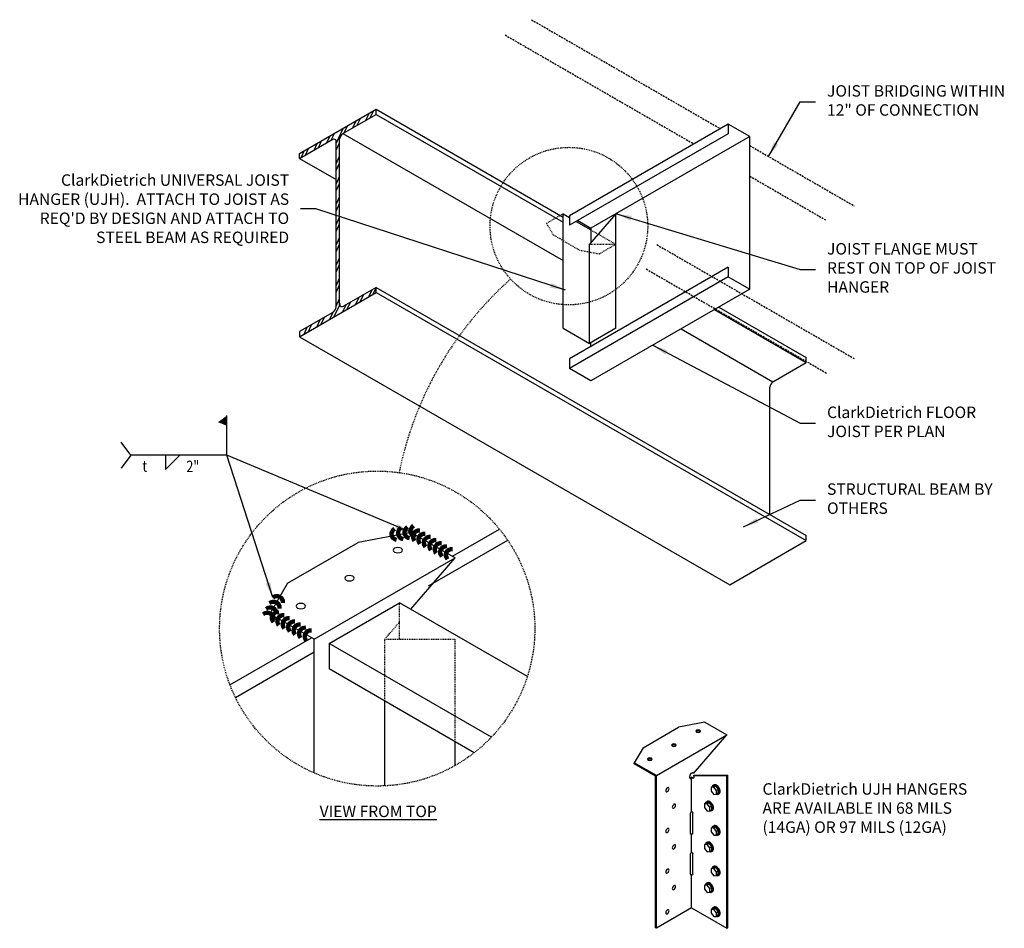
# Model space of a CAD drawing. Units: inches. Extents: x 262 to 391, y -992 to -873.
import ezdxf
from ezdxf.enums import TextEntityAlignment as Align

# ---------------------------------------------------------------- set-up
doc = ezdxf.new("R2010")
doc.units = ezdxf.units.IN
doc.header["$MEASUREMENT"] = 0
for name, pattern in [('HIDDEN', [0.375, 0.25, -0.125]), ('HIDDEN2', [0.1875, 0.125, -0.0625]), ('HIDDEN3', [0.09375, 0.0625, -0.03125])]:
    doc.linetypes.add(name, pattern=pattern)
for name, color, linetype in [('CLIPS', 6, 'Continuous'), ('DIM', 1, 'Continuous'), ('HIDDEN', 2, 'HIDDEN'), ('STUD', 4, 'Continuous'), ('THIN-LINE', 9, 'Continuous')]:
    doc.layers.add(name, color=color, linetype=linetype)
doc.layers.add('Weld', color=3, linetype='Continuous', lineweight=100)
doc.styles.add('000-CDES', font='romans.shx', dxfattribs={"width": 0.9})
doc.styles.add('016-CDES3_4', font='romans.shx', dxfattribs={"width": 0.9, "height": 1.5})
doc.styles.add('Romans', font='romans.shx', dxfattribs={"width": 0.9, "height": 0.09375})
doc.dimstyles.new('016-CDES3_4', dxfattribs={"dimscale": 16, "dimtxt": 0.09375, "dimasz": 0.125, "dimexe": 0.0625, "dimexo": 0.0625, "dimgap": 0.09375, "dimtad": 0, "dimdec": 3, "dimzin": 3, "dimdsep": 46, "dimlunit": 4, "dimtxsty": '000-CDES', "dimcen": 0.09375, "dimclrt": 7, "dimadec": 0, "dimazin": 0, "dimtfac": 1, "dimtdec": 3, "dimtmove": 0, "dimatfit": 3, "dimfxl": 1, "dimtfill": 1, "dimfrac": 2, "dimtolj": 1, "dimtzin": 0, "dimarcsym": 0})

# ---------------------------------------------------------------- blocks, each defined once
blk = doc.blocks.new('HOLE-I')
blk.add_ellipse((0, 0.18), major_axis=(-0.115, 0), ratio=0.57735)
blk = doc.blocks.new('SCREWTOP-I')
for p, q in [((-0.211, 0.163), (-0.211, 0.265)), ((-0.057, 0.073), (-0.057, 0.175)), ((0.155, 0.106), (0.155, 0.208)), ((0.211, 0.228), (0.211, 0.33))]:
    blk.add_line(p, q)
blk.add_lwpolyline([(-0.155, 0.387), (-0.211, 0.265), (-0.057, 0.175), (0.155, 0.208), (0.211, 0.33), (0.057, 0.419)], close=True)
blk.add_lwpolyline([(-0.211, 0.163), (-0.211, 0.163), (-0.057, 0.073), (0.155, 0.106), (0.211, 0.228)])
for centre, start_param, end_param in [((0, 0.195), 5.675528, 9.988663), ((0, 0.144), 6.105475, 9.602489)]:
    blk.add_ellipse(centre, major_axis=(-0.25, 0), ratio=0.57735, start_param=start_param, end_param=end_param)
blk = doc.blocks.new('W-F1')
for p in [(-2.52, 0), (-0.52, 0)]:
    blk.add_line(p, (-2.52, -2))

msp = doc.modelspace()

# ---------------------------------------------------------------- hatches: boundary and pattern name
at = {"layer": 'THIN-LINE'}
h = msp.add_hatch(dxfattribs=at)
h.set_pattern_fill('ANSI32', color=256, scale=3, angle=-160, style=0)
h.set_pattern_definition([(245, (357.3093, -690.4719), (1.019596, -0.4754455), []), (245, (356.811, -690.6533), (1.019596, -0.4754455), [])])
edge = h.paths.add_edge_path()
edge.add_line((309.15, -908.81), (309.15, -908.15))
edge.add_line((309.15, -908.15), (304.93, -910.59))
edge.add_ellipse((304.91, -909.97), major_axis=(0.384, 0.666), ratio=0.57735, start_angle=222.3046, end_angle=227.6954, ccw=False)
edge.add_ellipse((304.91, -909.97), major_axis=(0.384, 0.666), ratio=0.57735, start_angle=144.5613, end_angle=222.3046, ccw=False)
edge.add_line((304.37, -910.39), (304.37, -888.68))
edge.add_ellipse((304.89, -888.54), major_axis=(0.384, 0.666), ratio=0.57735, start_angle=55.9497, end_angle=119.6631, ccw=False)
edge.add_line((304.76, -888.01), (309.15, -885.47))
edge.add_line((309.15, -885.47), (309.15, -884.81))
edge.add_line((309.15, -884.81), (299.13, -890.6))
edge.add_line((299.13, -890.6), (299.13, -891.26))
edge.add_line((299.13, -891.26), (303.48, -888.74))
edge.add_ellipse((303.39, -889.42), major_axis=(0.384, 0.666), ratio=0.57735, start_angle=-29.7268, end_angle=34.9416, ccw=False)
edge.add_line((303.91, -888.91), (303.91, -910.69))
edge.add_ellipse((303.38, -910.87), major_axis=(0.384, 0.666), ratio=0.57735, start_angle=-122.4299, end_angle=-56.8593, ccw=False)
edge.add_line((303.5, -911.41), (299.13, -913.94))
edge.add_line((299.13, -913.94), (299.13, -914.6))
edge.add_line((299.13, -914.6), (309.15, -908.81))

# ---------------------------------------------------------------- linework, layer by layer
at = {"layer": 'CLIPS', "color": 9, "linetype": 'HIDDEN3'}
for p, q in [((333.62, -898.5), (331.45, -899.75)), ((331.45, -899.75), (332.32, -901.25)), ((337.28, -900.61), (340.54, -902.5)), ((332.32, -901.25), (335.78, -903.25)), ((335.78, -903.25), (338.38, -903.75)), ((337.08, -902.47), (340.54, -902.5)), ((340.54, -902.5), (338.38, -903.75))]:
    msp.add_line(p, q, dxfattribs=at)
at = {"layer": 'CLIPS'}
for p, q in [((333.62, -913.5), (333.62, -898.5)), ((333.62, -898.5), (334.47, -898.99)), ((340.54, -898.5), (337.08, -902.47)), ((340.54, -913.5), (340.54, -898.5)), ((335.35, -899.5), (337.28, -900.61)), ((337.08, -915.5), (337.08, -902.47)), ((333.62, -913.5), (337.08, -915.5)), ((340.54, -913.5), (337.08, -915.5)), ((313.73, -940.24), (306.8, -941.57)), ((313.73, -940.24), (319.5, -943.57)), ((297.56, -946.9), (306.8, -941.57)), ((301.03, -954.24), (319.5, -943.57)), ((313.68, -950.3), (319.5, -943.57)), ((297.56, -946.9), (295.25, -950.9)), ((301.03, -954.24), (295.25, -950.9)), ((301.03, -971.76), (301.03, -954.24)), ((310.27, -973.46), (310.27, -962.33)), ((319.5, -970.78), (319.5, -967.66))]:
    msp.add_line(p, q, dxfattribs=at)
at = {"layer": 'CLIPS', "color": 9, "linetype": 'HIDDEN2'}
for p, q in [((310.27, -954.24), (312.22, -951.98)), ((310.27, -962.33), (310.27, -954.24)), ((310.27, -954.24), (319.5, -954.24)), ((319.5, -967.66), (319.5, -954.24))]:
    msp.add_line(p, q, dxfattribs=at)
at = {"layer": 'CLIPS', "extrusion": (0, 0, -1)}
for centre in [(312, -942.57), (305.65, -946.24), (299.3, -949.9)]:
    msp.add_ellipse(centre, major_axis=(0.612, 0), ratio=0.57735, dxfattribs=at)
at = {"layer": 'DIM'}
for p, q in [((289.62, -930.12), (289.62, -924.93)), ((277.02, -930.12), (275.78, -928.41)), ((277.02, -930.12), (275.78, -931.82)), ((289.62, -930.12), (277.02, -930.12))]:
    msp.add_line(p, q, dxfattribs=at)
at = {"layer": 'DIM', "linetype": 'HIDDEN2'}
for centre, radius in [((334.39, -900.11), 10.32), ((309.29, -952.84), 20.64)]:
    msp.add_circle(centre, radius, dxfattribs=at)
msp.add_arc((357.55, -941.68), 46.34, 131.6484, 168.4395, dxfattribs=at)
at = {"layer": 'DIM'}
msp.add_solid([(289.62, -926.28), (288.44, -925.8), (289.62, -924.93)], dxfattribs=at)
at = {"layer": 'HIDDEN'}
for p, q in [((329.49, -873.07), (354.23, -887.35)), ((326.03, -875.07), (350.76, -889.35)), ((358.07, -889.56), (371.73, -897.45)), ((358.07, -893.56), (367.97, -899.28)), ((345.9, -902.54), (371.73, -917.45)), ((344.51, -905.73), (368.13, -919.37))]:
    msp.add_line(p, q, dxfattribs=at)
at = {"layer": 'STUD'}
for p, q in [((355.25, -886.75), (334.47, -898.75)), ((358.07, -888.38), (355.25, -886.75)), ((355.25, -886.75), (355.25, -888)), ((355.25, -888), (334.47, -900)), ((358.07, -888.38), (337.28, -900.38)), ((358.07, -908.38), (358.07, -888.38)), ((334.47, -898.75), (334.47, -900)), ((335.55, -899.38), (337.28, -900.38)), ((337.28, -900.38), (337.28, -902.24)), ((355.25, -905.5), (334.47, -917.5)), ((355.25, -905.5), (355.25, -906.75)), ((355.25, -906.75), (334.47, -918.75)), ((355.25, -906.75), (358.07, -908.38)), ((358.07, -908.38), (337.28, -920.38)), ((337.28, -915.88), (337.28, -915.38)), ((334.47, -917.5), (334.47, -918.75)), ((337.28, -920.38), (334.47, -918.75)), ((302.98, -954.79), (312.22, -949.46)), ((328.95, -959.12), (312.22, -949.46)), ((324.25, -967.07), (302.98, -954.79)), ((302.98, -954.79), (302.98, -958.13)), ((322, -969.1), (302.98, -958.13)), ((352.19, -965.11), (348.73, -965.78)), ((352.19, -965.11), (355.08, -966.78)), ((344.11, -968.45), (348.73, -965.78)), ((345.84, -972.11), (355.08, -966.78)), ((350.72, -971.82), (355.08, -966.78)), ((344.11, -968.45), (342.95, -970.45)), ((345.84, -972.11), (342.95, -970.45)), ((342.95, -970.57), (342.95, -970.45)), ((345.73, -972.17), (342.95, -970.57)), ((350.72, -972.11), (350.82, -972.05)), ((350.82, -972.05), (355.18, -972.05)), ((355.08, -972.11), (355.18, -972.05)), ((355.18, -992.05), (355.18, -972.05)), ((345.73, -992.05), (345.73, -972.17)), ((345.84, -992.11), (345.84, -972.11)), ((350.46, -976.78), (350.46, -972.3)), ((350.72, -972.11), (355.08, -972.11)), ((355.08, -992.11), (355.08, -972.11)), ((350.31, -979.7), (350.31, -977.03)), ((350.6, -979.7), (350.6, -977.03)), ((350.46, -982.11), (350.46, -979.78)), ((350.31, -985.03), (350.31, -982.36)), ((350.6, -985.03), (350.6, -982.36)), ((350.46, -989.45), (350.46, -985.11)), ((350.46, -989.45), (345.84, -992.11)), ((350.46, -989.45), (355.08, -992.11)), ((345.84, -992.11), (345.73, -992.05)), ((355.08, -992.11), (355.18, -992.05))]:
    msp.add_line(p, q, dxfattribs=at)
at = {"layer": 'STUD', "color": 9, "linetype": 'HIDDEN2'}
msp.add_line((312.22, -954.24), (312.22, -949.46), dxfattribs=at)
at = {"layer": 'STUD', "extrusion": (0, 0, -1)}
for centre in [(351.32, -966.28), (348.15, -968.11), (344.97, -969.95)]:
    msp.add_ellipse(centre, major_axis=(0.306, 0), ratio=0.57735, dxfattribs=at)
for centre, major_axis, start_param, end_param in [((351.32, -966.4), (0.306, 0), 3.489759, 5.934776), ((348.15, -968.23), (0.306, 0), 3.489759, 5.934776), ((344.97, -970.07), (0.306, 0), 3.489759, 5.934776), ((350.46, -972.11), (-0.204, 0.354), 1.892402, 3.926749), ((350.56, -972.05), (-0.204, 0.354), 3.401523, 4.297967), ((350.46, -976.95), (-0.102, 0.177), 0.785156, 2.355952), ((350.46, -979.61), (-0.102, 0.177), 2.355952, 3.926749), ((350.46, -982.28), (-0.102, 0.177), 0.785156, 2.355952), ((350.46, -984.95), (-0.102, 0.177), 2.355952, 3.926749)]:
    msp.add_ellipse(centre, major_axis=major_axis, ratio=0.57735, start_param=start_param, end_param=end_param, dxfattribs=at)
at = {"layer": 'STUD'}
for centre, major_axis, start_param, end_param in [((350.46, -972.11), (0.204, 0.354), 5.961096, 10.209934), ((350.35, -972.05), (0.204, 0.354), 3.401523, 4.297967), ((350.46, -976.95), (0.102, 0.177), 0.785156, 2.355952), ((350.46, -979.61), (0.102, 0.177), 2.355952, 3.926749), ((350.46, -982.28), (0.102, 0.177), 0.785156, 2.355952), ((350.46, -984.95), (0.102, 0.177), 2.355952, 3.926749)]:
    msp.add_ellipse(centre, major_axis=major_axis, ratio=0.57735, start_param=start_param, end_param=end_param, dxfattribs=at)
at = {"layer": 'THIN-LINE'}
for p, q in [((299.13, -890.6), (309.15, -884.81)), ((304.79, -887.99), (309.15, -885.47)), ((309.15, -884.81), (333.62, -898.93)), ((309.15, -885.47), (309.15, -884.81)), ((309.15, -885.47), (333.62, -899.59)), ((304.79, -887.99), (333.62, -904.63)), ((299.13, -891.26), (303.48, -888.74)), ((303.91, -910.69), (303.91, -888.95)), ((304.37, -910.39), (304.37, -888.68)), ((299.13, -891.26), (299.13, -890.6)), ((299.13, -891.26), (303.91, -894.02)), ((299.13, -914.6), (309.15, -908.81)), ((309.15, -908.15), (304.88, -910.62)), ((309.15, -908.15), (365.47, -940.66)), ((309.15, -908.81), (309.15, -908.15)), ((309.15, -908.81), (365.47, -941.32)), ((303.5, -911.41), (299.13, -913.94)), ((353.45, -911.04), (365.47, -917.98)), ((354.02, -910.71), (365.47, -917.32)), ((299.13, -913.94), (299.13, -914.6)), ((349.09, -913.56), (361.11, -920.5)), ((299.13, -914.6), (355.45, -947.11)), ((365.47, -917.98), (365.47, -917.32)), ((361.11, -920.5), (365.47, -917.98)), ((360.69, -937.9), (360.69, -921.2)), ((319.17, -943.37), (325.31, -939.83)), ((365.47, -941.32), (365.47, -940.66)), ((316.02, -947.26), (326.39, -941.27)), ((355.45, -947.11), (365.47, -941.32)), ((290, -960.21), (300.69, -954.04)), ((290.72, -961.86), (301.03, -955.91))]:
    msp.add_line(p, q, dxfattribs=at)
for centre, start_param, end_param in [((304.89, -888.54), 0.976507, 2.088515), ((303.39, -889.42), -0.518831, 0.609845), ((303.38, -910.87), -2.136805, -0.992382), ((304.91, -909.97), 2.523071, 3.974035), ((361.21, -921.06), 0.976507, 2.088515)]:
    msp.add_ellipse(centre, major_axis=(0.384, 0.666), ratio=0.57735, start_param=start_param, end_param=end_param, dxfattribs=at)
at = {"layer": 'Weld'}
for centre, start, end in [((311.97, -940.44), 120.4636, 259.1289), ((312.82, -940.34), 120.4636, 259.1289), ((313.67, -940.23), 120.4636, 259.1289), ((314.45, -940.06), 120.4636, 259.1289), ((314.77, -940.79), 83.3832, 222.0485), ((315.48, -941.2), 83.3832, 222.0485), ((316.19, -941.61), 83.3832, 222.0485), ((316.91, -942.03), 83.3832, 222.0485), ((317.62, -942.44), 83.3832, 222.0485), ((318.33, -942.85), 83.3832, 222.0485), ((319.07, -943.21), 83.3832, 222.0485), ((296.15, -949.37), 353.3832, 132.0485), ((295.3, -950.86), 353.3832, 132.0485), ((295.72, -950.12), 353.3832, 132.0485), ((294.91, -951.56), 353.3832, 132.0485), ((296.3, -951.46), 83.3832, 222.0485), ((297.01, -951.87), 83.3832, 222.0485), ((297.72, -952.28), 83.3832, 222.0485), ((298.43, -952.69), 83.3832, 222.0485), ((299.14, -953.1), 83.3832, 222.0485), ((299.85, -953.51), 83.3832, 222.0485), ((300.59, -953.87), 83.3832, 222.0485)]:
    msp.add_arc(centre, 0.798, start, end, dxfattribs=at)

# ---------------------------------------------------------------- block references
at = {"xscale": 2.666666666666666, "yscale": 2.666666666666666, "zscale": 2.666666666666666, "rotation": 119.9879796196981}
for p in [(354.05, -973.71), (353.18, -975.87), (354.05, -979.05), (353.18, -981.21), (354.05, -984.37), (353.18, -986.54), (354.05, -989.71)]:
    msp.add_blockref('SCREWTOP-I', p, dxfattribs=at)
at = {"layer": 'DIM', "xscale": -0.9503165118601448, "yscale": -0.9503164881022671, "zscale": 0.9503165118601448, "rotation": 180}
msp.add_blockref('W-F1', (283.96, -930.12), dxfattribs=at)
at = {"layer": 'STUD', "xscale": -2.666666666666666, "yscale": 2.666666666666667, "zscale": 2.666666666666667, "rotation": 240.0120203803019}
for p in [(346.87, -973.71), (347.73, -975.87), (346.87, -979.05), (347.73, -981.21), (346.87, -984.37), (347.73, -986.54), (346.87, -989.71)]:
    msp.add_blockref('HOLE-I', p, dxfattribs=at)

# ---------------------------------------------------------------- texts
at = {"insert": (301.75, -976.04), "char_height": 1.5, "attachment_point": 1, "style": 'Romans'}
msp.add_mtext_dynamic_manual_height_columns('{\\L\\C7;VIEW FROM TOP}', width=17.7388, gutter_width=7.5, heights=[0], dxfattribs=at)
at = {"layer": 'DIM', "color": 7, "style": '016-CDES3_4', "width": 0.8}
msp.add_text('2"', height=1.5, dxfattribs=at).set_placement((285.15, -930.84), align=Align.TOP_CENTER)
msp.add_text('t', height=1.5, dxfattribs=at).set_placement((278.55, -932.29))
at = {"layer": 'DIM', "color": 7, "char_height": 1.5, "attachment_point": 4, "style": '016-CDES3_4'}
for s, insert, width in [('JOIST BRIDGING WITHIN 12" OF CONNECTION', (368.19, -883.84), 23.7477), ('JOIST FLANGE MUST REST ON TOP OF JOIST HANGER', (368.19, -905.78), 23.7477), ('ClarkDietrich FLOOR JOIST PER PLAN', (368.19, -925.95), 23.7477), ('STRUCTURAL BEAM BY OTHERS', (368.19, -936.01), 23.7477), ('ClarkDietrich UJH HANGERS ARE AVAILABLE IN 68 MILS (14GA) OR 97 MILS (12GA)', (359.74, -976.55), 28.6166)]:
    msp.add_mtext(s, dxfattribs=dict(at, insert=insert, width=width))
at = {"layer": 'DIM', "color": 0, "insert": (297.76, -897.83), "char_height": 1.5, "width": 35.5241, "attachment_point": 6, "style": '016-CDES3_4'}
msp.add_mtext("{\\C7;ClarkDietrich UNIVERSAL JOIST HANGER (UJH).  ATTACH TO JOIST AS REQ'D BY DESIGN AND ATTACH TO STEEL BEAM AS REQUIRED}", dxfattribs=at)

# ---------------------------------------------------------------- leaders
at = {"layer": 'DIM', "annotation_type": 0, "has_hookline": 1}
for points, hookline_direction, text_width in [([(360.51, -891), (364.69, -883.84), (366.69, -883.84)], 0, 23.21), ([(333.94, -908.5), (301.26, -897.83), (299.26, -897.83)], 1, 33.69), ([(340.63, -898.51), (364.69, -905.78), (366.69, -905.78)], 0, 20.44), ([(345.39, -915.73), (364.69, -925.95), (366.69, -925.95)], 0, 19.93), ([(357.26, -939.51), (364.69, -936.01), (366.69, -936.01)], 0, 22.69)]:
    msp.add_leader(points, dimstyle='016-CDES3_4', dxfattribs=dict(at, hookline_direction=hookline_direction, text_width=text_width))
at = {"layer": 'DIM'}
for points in [[(313.66, -940.2), (289.62, -930.12)], [(295.62, -948.78), (289.62, -930.12)]]:
    msp.add_leader(points, dimstyle='016-CDES3_4', dxfattribs=at)

doc.saveas('drawing.dxf')
